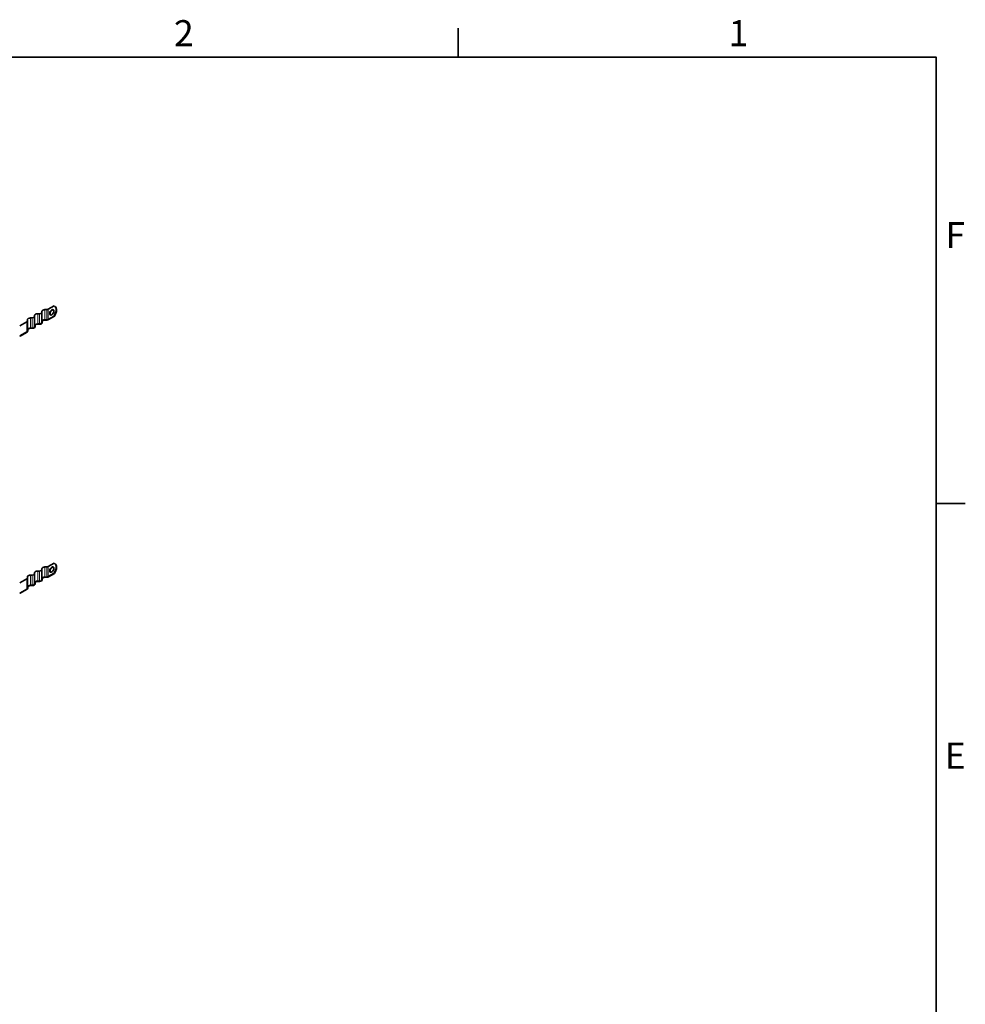
# Model space of a CAD drawing. Units: millimetres. Extents: x 0 to 2376, y 0 to 1680.
# Drawn here: x 1843 to 2352, y 1131 to 1660 of the extents above; entities that cross this region are included whole.
import ezdxf

# ---------------------------------------------------------------- set-up
doc = ezdxf.new("R2010")
doc.units = ezdxf.units.MM
doc.header["$LTSCALE"] = 4
for name, color, linetype, lineweight in [('Rámeček (ISO)', 7, 'Continuous', 35), ('Viditelná (ISO)', 7, 'Continuous', 35), ('Viditelná tenká (ISO)', 7, 'Continuous', 9)]:
    doc.layers.add(name, color=color, linetype=linetype, lineweight=lineweight)
doc.styles.add('Text poznámky (ISO)', font='tahoma.ttf')

# ---------------------------------------------------------------- blocks, each defined once
blk = doc.blocks.new('Rámečky Default Border')
at = {"layer": 'Rámeček (ISO)'}
for p, q in [((519.75, 410), (519.75, 413.9)), ((584, 350), (587.9, 350))]:
    blk.add_line(p, q, dxfattribs=at)
at = {"layer": 'Rámeček (ISO)', "flags": 128}
blk.add_lwpolyline([(10, 10), (10, 410), (584, 410), (584, 10), (10, 10)], dxfattribs=at)
at = {"layer": 'Rámeček (ISO)', "char_height": 3.5, "attachment_point": 7, "style": 'Text poznámky (ISO)'}
for s, insert in [('2', (481.56, 410.4)), ('1', (556.09, 410.4)), ('F', (585.24, 383.25)), ('E', (585.15, 313.25))]:
    blk.add_mtext(s, dxfattribs=dict(at, insert=insert))

msp = doc.modelspace()

# ---------------------------------------------------------------- linework, layer by layer
at = {"layer": 'Viditelná (ISO)'}
for p, q in [((1857.834, 1504.283), (1856.9, 1504.283)), ((1861.791, 1506.275), (1858.682, 1504.485)), ((1862.226, 1506.055), (1862.037, 1506.163)), ((1847.434, 1493.381), (1847.434, 1498.831)), ((1850.1, 1499.829), (1849.167, 1499.829)), ((1851.3, 1495.608), (1851.3, 1501.058)), ((1853.967, 1502.056), (1853.034, 1502.056)), ((1855.167, 1497.834), (1855.167, 1503.285)), ((1857.834, 1498.832), (1856.9, 1498.832)), ((1856.9, 1498.679), (1857.834, 1498.679)), ((1861.791, 1500.825), (1858.682, 1499.035)), ((1858.871, 1498.926), (1861.98, 1500.716)), ((1861.98, 1500.716), (1861.791, 1500.825)), ((1847.082, 1497.805), (1843.315, 1495.635)), ((1847.434, 1493.381), (1847.434, 1492.843)), ((1847.7, 1492.843), (1847.7, 1493.381)), ((1850.1, 1494.379), (1849.167, 1494.379)), ((1849.167, 1494.225), (1850.1, 1494.225)), ((1851.3, 1495.608), (1851.3, 1495.07)), ((1851.567, 1495.07), (1851.567, 1495.608)), ((1853.967, 1496.606), (1853.034, 1496.606)), ((1853.034, 1496.452), (1853.967, 1496.452)), ((1855.167, 1497.834), (1855.167, 1497.297)), ((1855.434, 1497.297), (1855.434, 1497.834)), ((1847.082, 1492.355), (1843.315, 1490.185)), ((1843.315, 1490.185), (1843.503, 1490.076)), ((1843.503, 1490.076), (1847.271, 1492.246)), ((1861.791, 1367.925), (1858.682, 1366.134)), ((1862.226, 1367.704), (1862.037, 1367.812)), ((1850.1, 1361.479), (1849.167, 1361.479)), ((1851.3, 1357.257), (1851.3, 1362.707)), ((1853.967, 1363.705), (1853.034, 1363.705)), ((1855.167, 1359.483), (1855.167, 1364.934)), ((1857.834, 1365.932), (1856.9, 1365.932)), ((1861.791, 1362.474), (1858.682, 1360.684)), ((1858.871, 1360.575), (1861.98, 1362.366)), ((1861.98, 1362.366), (1861.791, 1362.474)), ((1847.082, 1359.454), (1843.315, 1357.285)), ((1847.434, 1355.03), (1847.434, 1360.48)), ((1850.1, 1356.028), (1849.167, 1356.028)), ((1849.167, 1355.875), (1850.1, 1355.875)), ((1851.3, 1357.257), (1851.3, 1356.719)), ((1851.567, 1356.719), (1851.567, 1357.257)), ((1853.967, 1358.255), (1853.034, 1358.255)), ((1853.034, 1358.101), (1853.967, 1358.101)), ((1855.167, 1359.483), (1855.167, 1358.946)), ((1855.434, 1358.946), (1855.434, 1359.483)), ((1857.834, 1360.482), (1856.9, 1360.482)), ((1856.9, 1360.328), (1857.834, 1360.328)), ((1847.082, 1354.004), (1843.315, 1351.834)), ((1843.315, 1351.834), (1843.503, 1351.726)), ((1843.503, 1351.726), (1847.271, 1353.895)), ((1847.434, 1355.03), (1847.434, 1354.493)), ((1847.7, 1354.493), (1847.7, 1355.03))]:
    msp.add_line(p, q, dxfattribs=at)
for centre, major_axis, ratio, start_param, end_param in [((1856.9, 1503.285), (-1.733, 0), 0.5758617, 4.712389, 6.2831853), ((1857.834, 1504.974), (-1.2, 0), 0.5758617, 1.5707963, 2.3561945), ((1860.757, 1502.737), (0.798, 1.387), 0.5780931, 0.1178968, 3.0236958), ((1859.908, 1502.466), (2.129, 3.697), 0.5780931, 4.5991876, 6.3925193), ((1860.097, 1502.357), (2.129, 3.697), 0.5780931, 4.5991876, 6.2831853), ((1849.167, 1498.831), (-1.733, 0), 0.5758617, 4.712389, 6.2831853), ((1850.1, 1500.52), (1.2, 0), 0.5758617, 4.712389, 6.2831853), ((1853.034, 1501.058), (-1.733, 0), 0.5758617, 4.712389, 6.2831853), ((1853.967, 1502.747), (1.2, 0), 0.5758617, 4.712389, 6.2831853), ((1856.9, 1497.834), (-1.733, 0), 0.5758617, 4.712389, 6.2831853), ((1856.9, 1497.834), (-1.467, 0), 0.5758617, 4.712389, 6.2831853), ((1857.834, 1499.523), (-1.2, 0), 0.5758617, 1.5707963, 2.3561945), ((1857.834, 1499.523), (1.467, 0), 0.5758617, 4.712389, 5.4977871), ((1846.234, 1498.294), (1.2, 0), 0.5758617, 5.4977871, 6.2831853), ((1849.167, 1493.381), (-1.733, 0), 0.5758617, 4.712389, 6.2831853), ((1849.167, 1493.381), (-1.467, 0), 0.5758617, 4.712389, 6.2831853), ((1850.1, 1495.07), (1.467, 0), 0.5758617, 4.712389, 6.2831853), ((1850.1, 1495.07), (1.2, 0), 0.5758617, 4.712389, 6.2831853), ((1853.034, 1495.608), (-1.733, 0), 0.5758617, 4.712389, 6.2831853), ((1853.034, 1495.608), (-1.467, 0), 0.5758617, 4.712389, 6.2831853), ((1853.967, 1497.297), (1.467, 0), 0.5758617, 4.712389, 6.2831853), ((1853.967, 1497.297), (1.2, 0), 0.5758617, 4.712389, 6.2831853), ((1846.234, 1492.843), (1.2, 0), 0.5758617, 5.4977871, 6.2831853), ((1846.234, 1492.843), (1.467, 0), 0.5758617, 5.4977871, 6.2831853), ((1859.908, 1364.115), (2.129, 3.697), 0.5780931, 4.5991876, 6.3925193), ((1860.097, 1364.006), (2.129, 3.697), 0.5780931, 4.5991876, 6.2831853), ((1849.167, 1360.48), (-1.733, 0), 0.5758617, 4.712389, 6.2831853), ((1850.1, 1362.17), (1.2, 0), 0.5758617, 4.712389, 6.2831853), ((1853.034, 1362.707), (-1.733, 0), 0.5758617, 4.712389, 6.2831853), ((1853.967, 1364.396), (1.2, 0), 0.5758617, 4.712389, 6.2831853), ((1856.9, 1364.934), (-1.733, 0), 0.5758617, 4.712389, 6.2831853), ((1857.834, 1366.623), (-1.2, 0), 0.5758617, 1.5707963, 2.3561945), ((1860.757, 1364.386), (0.798, 1.387), 0.5780931, 0.1178968, 3.0236958), ((1846.234, 1359.943), (1.2, 0), 0.5758617, 5.4977871, 6.2831853), ((1849.167, 1355.03), (-1.733, 0), 0.5758617, 4.712389, 6.2831853), ((1849.167, 1355.03), (-1.467, 0), 0.5758617, 4.712389, 6.2831853), ((1850.1, 1356.719), (1.467, 0), 0.5758617, 4.712389, 6.2831853), ((1850.1, 1356.719), (1.2, 0), 0.5758617, 4.712389, 6.2831853), ((1853.034, 1357.257), (-1.733, 0), 0.5758617, 4.712389, 6.2831853), ((1853.034, 1357.257), (-1.467, 0), 0.5758617, 4.712389, 6.2831853), ((1853.967, 1358.946), (1.467, 0), 0.5758617, 4.712389, 6.2831853), ((1853.967, 1358.946), (1.2, 0), 0.5758617, 4.712389, 6.2831853), ((1856.9, 1359.483), (-1.733, 0), 0.5758617, 4.712389, 6.2831853), ((1856.9, 1359.483), (-1.467, 0), 0.5758617, 4.712389, 6.2831853), ((1857.834, 1361.173), (-1.2, 0), 0.5758617, 1.5707963, 2.3561945), ((1857.834, 1361.173), (1.467, 0), 0.5758617, 4.712389, 5.4977871), ((1846.234, 1354.493), (1.2, 0), 0.5758617, 5.4977871, 6.2831853), ((1846.234, 1354.493), (1.467, 0), 0.5758617, 5.4977871, 6.2831853)]:
    msp.add_ellipse(centre, major_axis=major_axis, ratio=ratio, start_param=start_param, end_param=end_param, dxfattribs=at)
for centre in [(1860.568, 1502.846), (1860.568, 1364.495)]:
    msp.add_ellipse(centre, major_axis=(0.798, 1.387), ratio=0.5780931, dxfattribs=at)
at = {"layer": 'Viditelná tenká (ISO)'}
for p, q in [((1856.9, 1498.832), (1856.9, 1504.283)), ((1857.834, 1498.832), (1857.834, 1504.283)), ((1858.682, 1499.035), (1858.682, 1504.485)), ((1849.167, 1494.379), (1849.167, 1499.829)), ((1850.1, 1494.379), (1850.1, 1499.829)), ((1853.034, 1496.606), (1853.034, 1502.056)), ((1853.967, 1496.606), (1853.967, 1502.056)), ((1847.082, 1492.355), (1847.082, 1497.805)), ((1849.167, 1356.028), (1849.167, 1361.479)), ((1850.1, 1356.028), (1850.1, 1361.479)), ((1853.034, 1358.255), (1853.034, 1363.705)), ((1853.967, 1358.255), (1853.967, 1363.705)), ((1856.9, 1360.482), (1856.9, 1365.932)), ((1857.834, 1360.482), (1857.834, 1365.932)), ((1858.682, 1360.684), (1858.682, 1366.134)), ((1847.082, 1354.004), (1847.082, 1359.454))]:
    msp.add_line(p, q, dxfattribs=at)

# ---------------------------------------------------------------- block references
at = {"xscale": 4, "yscale": 4, "zscale": 4}
msp.add_blockref('Rámečky Default Border', (0, 0), dxfattribs=at)

doc.saveas('drawing.dxf')
